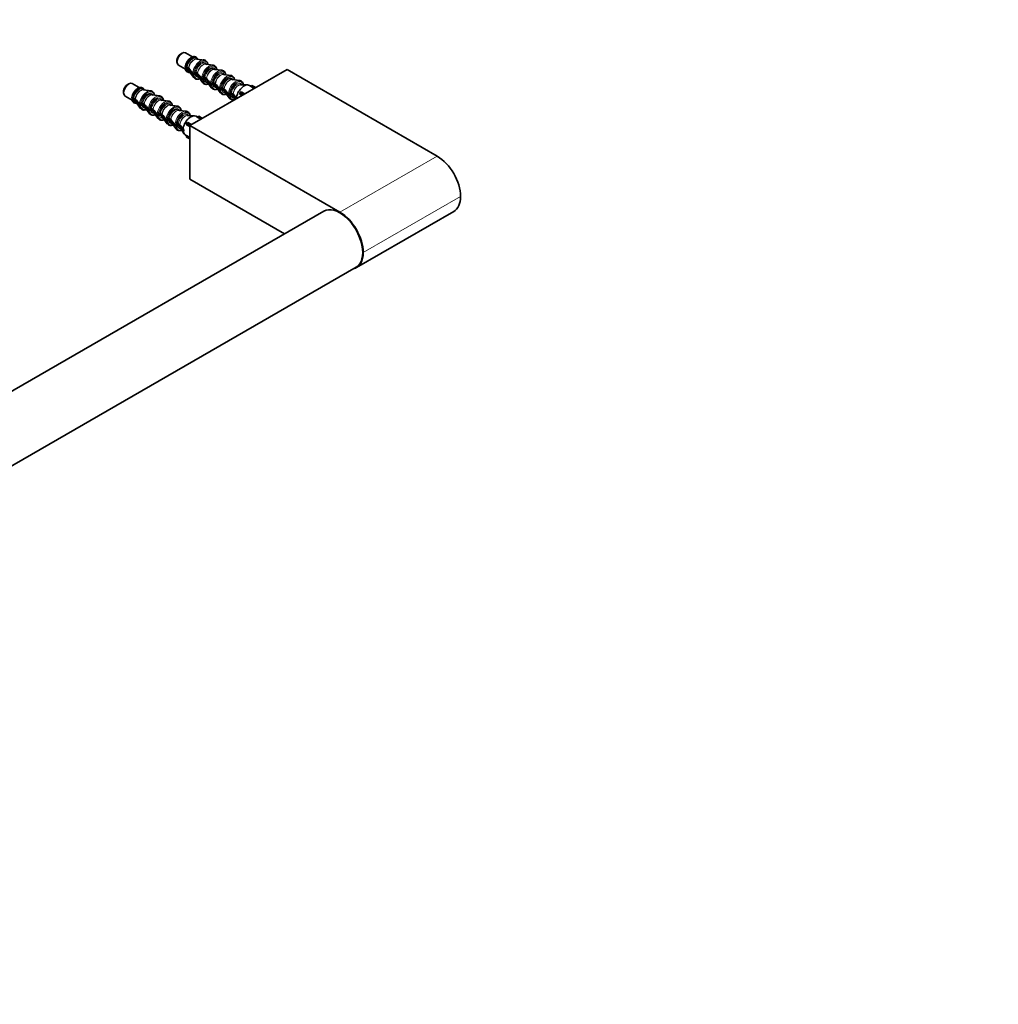
# Model space of a CAD drawing. Units: millimetres. Extents: x 0 to 1478, y 0 to 1758.
# Drawn here: x 1205 to 1478, y 274 to 549 of the extents above; entities that cross this region are included whole.
import ezdxf
from ezdxf import colors
from ezdxf.entities.mleader import LeaderData, LeaderLine
from ezdxf.math import Vec2, Vec3

# ---------------------------------------------------------------- set-up
doc = ezdxf.new("R2010")
doc.units = ezdxf.units.MM
doc.layers.add('DV6_Défaut', color=7, linetype='Continuous')
doc.layers.add('Défaut', color=7, linetype='Continuous')

# ---------------------------------------------------------------- blocks, each defined once
blk = doc.blocks.new('_DOT')
at = {"color": 0}
blk.add_line((0, 0), (-1, 0), dxfattribs=at)
at = {"color": 0, "const_width": 0.333}
blk.add_lwpolyline([(-0.1665, 0, 1), (0.1665, 0, 1)], format="xyb", close=True, dxfattribs=at)
blk = doc.blocks.new('SE5')
at = {"layer": 'DV6_Défaut', "color": 7, "linetype": 'Continuous', "lineweight": 35}
for p, q in [((1250.64, 539.25), (1250.22, 539.01)), ((1253.58, 538.23), (1251.64, 539.35)), ((1254.89, 537.59), (1254.59, 537.76)), ((1249.23, 537.29), (1249.23, 536.8)), ((1249.64, 535.89), (1251.58, 534.77)), ((1252.47, 535.07), (1252.07, 535.3)), ((1252.07, 534.89), (1252.47, 534.66)), ((1252.5, 535.04), (1252.47, 535.07)), ((1256.76, 537.35), (1254.76, 537.61)), ((1257.47, 536.1), (1257.06, 536.34)), ((1259.23, 535.93), (1257.24, 536.18)), ((1259.94, 534.67), (1259.54, 534.91)), ((1252.47, 534.66), (1252.5, 534.63)), ((1252.49, 534.13), (1252.79, 533.95)), ((1252.71, 534.06), (1253.93, 532.45)), ((1279.88, 534.7), (1252.8, 519.06)), ((1254.26, 533.87), (1253.96, 533.7)), ((1253.96, 533.29), (1254.26, 533.46)), ((1254.94, 533.64), (1254.54, 533.87)), ((1254.54, 533.46), (1254.94, 533.23)), ((1254.98, 533.61), (1254.94, 533.64)), ((1254.94, 533.23), (1254.98, 533.2)), ((1254.96, 532.7), (1255.37, 532.47)), ((1255.19, 532.63), (1256.4, 531.02)), ((1256.73, 532.44), (1256.43, 532.27)), ((1257.42, 532.21), (1257.02, 532.44)), ((1257.45, 532.18), (1257.42, 532.21)), ((1261.71, 534.5), (1259.71, 534.75)), ((1262.42, 533.25), (1262.01, 533.48)), ((1264.18, 533.07), (1262.19, 533.32)), ((1321.71, 510.55), (1279.88, 534.7)), ((1235.79, 530.68), (1235.37, 530.43)), ((1238.73, 529.66), (1236.79, 530.78)), ((1256.43, 531.86), (1256.73, 532.03)), ((1257.02, 532.03), (1257.42, 531.8)), ((1257.42, 531.8), (1257.45, 531.77)), ((1257.44, 531.27), (1257.84, 531.04)), ((1257.66, 531.2), (1258.88, 529.6)), ((1259.21, 531.01), (1258.91, 530.84)), ((1258.91, 530.43), (1259.21, 530.6)), ((1259.89, 530.78), (1259.49, 531.01)), ((1259.49, 530.6), (1259.89, 530.37)), ((1259.93, 530.75), (1259.89, 530.78)), ((1259.89, 530.37), (1259.93, 530.34)), ((1259.91, 529.84), (1260.32, 529.61)), ((1260.14, 529.77), (1261.35, 528.17)), ((1261.68, 529.58), (1261.38, 529.41)), ((1262.37, 529.35), (1261.97, 529.58)), ((1264.89, 531.82), (1264.49, 532.05)), ((1266.66, 531.64), (1264.66, 531.89)), ((1267.23, 530.46), (1266.96, 530.62)), ((1268.9, 530.4), (1267.07, 530.47)), ((1269.76, 530.04), (1269.39, 530.26)), ((1270.11, 530.25), (1269.74, 530.03)), ((1269.74, 530.03), (1270.76, 529.44)), ((1270.11, 530.25), (1271.14, 529.65)), ((1234.38, 528.72), (1234.38, 528.23)), ((1234.79, 527.31), (1236.73, 526.2)), ((1237.62, 526.49), (1237.22, 526.73)), ((1240.04, 529.02), (1239.74, 529.19)), ((1241.91, 528.78), (1239.91, 529.03)), ((1242.62, 527.53), (1242.22, 527.76)), ((1244.38, 527.35), (1242.39, 527.61)), ((1261.38, 529), (1261.68, 529.17)), ((1261.97, 529.17), (1262.37, 528.94)), ((1262.4, 529.32), (1262.37, 529.35)), ((1262.37, 528.94), (1262.4, 528.91)), ((1262.39, 528.41), (1262.79, 528.18)), ((1262.61, 528.34), (1263.83, 526.74)), ((1264.16, 528.15), (1263.86, 527.98)), ((1263.86, 527.57), (1264.16, 527.75)), ((1264.84, 527.93), (1264.44, 528.15)), ((1264.44, 527.75), (1264.84, 527.52)), ((1264.88, 527.89), (1264.84, 527.93)), ((1264.84, 527.52), (1264.88, 527.48)), ((1264.86, 526.98), (1265.13, 526.83)), ((1265.05, 526.96), (1265.43, 526.36)), ((1265.85, 526.6), (1265.78, 526.64)), ((1267.14, 528.53), (1266.76, 528.31)), ((1266.76, 528.31), (1267.79, 527.72)), ((1266.76, 528.31), (1266.76, 527.88)), ((1266.76, 527.88), (1267.41, 527.5)), ((1267.14, 528.53), (1268.16, 527.94)), ((1237.22, 526.32), (1237.62, 526.09)), ((1237.66, 526.46), (1237.62, 526.49)), ((1237.62, 526.09), (1237.66, 526.06)), ((1237.64, 525.55), (1237.94, 525.38)), ((1237.86, 525.48), (1239.08, 523.88)), ((1239.41, 525.3), (1239.11, 525.12)), ((1239.11, 524.71), (1239.41, 524.89)), ((1240.09, 525.06), (1239.69, 525.3)), ((1239.69, 524.89), (1240.09, 524.66)), ((1240.13, 525.03), (1240.09, 525.06)), ((1240.09, 524.66), (1240.13, 524.63)), ((1240.12, 524.12), (1240.52, 523.89)), ((1240.34, 524.05), (1241.55, 522.45)), ((1245.09, 526.1), (1244.69, 526.33)), ((1246.86, 525.92), (1244.86, 526.18)), ((1247.57, 524.67), (1247.17, 524.9)), ((1249.33, 524.5), (1247.34, 524.75)), ((1241.88, 523.87), (1241.58, 523.69)), ((1241.58, 523.29), (1241.88, 523.46)), ((1242.57, 523.64), (1242.17, 523.87)), ((1242.17, 523.46), (1242.57, 523.23)), ((1242.6, 523.61), (1242.57, 523.64)), ((1242.57, 523.23), (1242.6, 523.2)), ((1242.59, 522.7), (1242.99, 522.46)), ((1242.81, 522.62), (1244.03, 521.02)), ((1244.36, 522.44), (1244.06, 522.26)), ((1244.06, 521.86), (1244.36, 522.03)), ((1245.04, 522.21), (1244.64, 522.44)), ((1244.64, 522.03), (1245.04, 521.8)), ((1245.08, 522.18), (1245.04, 522.21)), ((1245.04, 521.8), (1245.08, 521.77)), ((1245.07, 521.27), (1245.47, 521.04)), ((1245.29, 521.2), (1246.5, 519.59)), ((1250.04, 523.24), (1249.64, 523.48)), ((1251.81, 523.07), (1249.81, 523.32)), ((1252.38, 521.89), (1252.12, 522.05)), ((1254.05, 521.82), (1252.22, 521.9)), ((1254.91, 521.47), (1254.55, 521.68)), ((1255.27, 521.67), (1254.89, 521.46)), ((1254.89, 521.46), (1255.92, 520.86)), ((1255.27, 521.67), (1256.29, 521.08)), ((1246.83, 521.01), (1246.53, 520.84)), ((1246.53, 520.43), (1246.83, 520.6)), ((1247.52, 520.78), (1247.12, 521.01)), ((1247.12, 520.6), (1247.52, 520.37)), ((1247.55, 520.75), (1247.52, 520.78)), ((1247.52, 520.37), (1247.55, 520.34)), ((1247.54, 519.84), (1247.94, 519.61)), ((1247.76, 519.77), (1248.98, 518.16)), ((1249.31, 519.58), (1249.01, 519.41)), ((1249.01, 519), (1249.31, 519.17)), ((1249.99, 519.35), (1249.59, 519.58)), ((1249.59, 519.17), (1249.99, 518.94)), ((1250.03, 519.31), (1249.99, 519.35)), ((1249.99, 518.94), (1250.03, 518.91)), ((1252.29, 519.95), (1251.91, 519.74)), ((1251.91, 519.74), (1252.94, 519.15)), ((1251.91, 519.74), (1251.91, 519.3)), ((1251.91, 519.3), (1252.8, 518.79)), ((1252.29, 519.95), (1253.31, 519.36)), ((1252.8, 519.06), (1252.8, 504.12)), ((1294.62, 494.92), (1252.8, 519.06)), ((1250.02, 518.41), (1250.28, 518.25)), ((1250.2, 518.39), (1251.18, 516.85)), ((1251.11, 517.97), (1250.93, 518.07)), ((1250.93, 517.66), (1251.11, 517.56)), ((1251.55, 516.49), (1251.91, 516.27)), ((1251.91, 516.3), (1252.8, 515.79)), ((1251.91, 516.3), (1251.91, 515.87)), ((1251.91, 515.87), (1252.8, 515.36)), ((1279.15, 488.91), (1252.8, 504.12)), ((1290.09, 495.22), (1027.6, 343.67)), ((1299.2, 479.52), (1326.28, 495.16)), ((1035.45, 327.42), (1299.09, 479.63))]:
    blk.add_line(p, q, dxfattribs=at)
at = {"layer": 'DV6_Défaut', "color": 7, "linetype": 'Continuous', "lineweight": 18}
for p, q in [((1294.62, 494.92), (1321.71, 510.55)), ((1328.18, 499.35), (1301.09, 483.71))]:
    blk.add_line(p, q, dxfattribs=at)
at = {"layer": 'DV6_Défaut', "color": 7, "linetype": 'Continuous', "lineweight": 35}
for centre, radius, start, end in [((1251.92, 535.01), 0.317, 63.2714, 107.3367), ((1251.92, 534.61), 0.317, 63.2734, 107.3348), ((2180.55, 1334.52), 1224.93, 220.74386, 220.82486), ((2180.55, 1334.11), 1224.93, 220.74386, 220.82486), ((1254.4, 533.59), 0.314, 63.2171, 116.9983), ((1254.4, 533.18), 0.314, 63.2172, 116.9983), ((2183.03, 1333.09), 1224.93, 220.74386, 220.82486), ((2183.03, 1332.68), 1224.93, 220.74386, 220.82486), ((1256.87, 532.16), 0.314, 63.2171, 116.9983), ((2185.5, 1331.66), 1224.93, 220.74386, 220.82486), ((1256.87, 531.75), 0.314, 63.2172, 116.9983), ((2185.5, 1331.26), 1224.93, 220.74386, 220.82486), ((1259.35, 530.73), 0.314, 63.2171, 116.9983), ((1259.35, 530.32), 0.314, 63.2172, 116.9983), ((2187.98, 1330.23), 1224.93, 220.74386, 220.82486), ((2187.98, 1329.83), 1224.93, 220.74386, 220.82486), ((1261.82, 529.3), 0.314, 63.2171, 116.9983), ((1237.07, 526.44), 0.317, 63.2714, 107.3367), ((1261.82, 528.89), 0.314, 63.2172, 116.9983), ((2190.45, 1328.81), 1224.93, 220.74386, 220.82486), ((2190.45, 1328.4), 1224.93, 220.74386, 220.82486), ((1264.3, 527.87), 0.314, 63.2171, 116.9983), ((1264.3, 527.47), 0.314, 63.2172, 116.9983), ((2004.98, 1061.89), 912.63, 215.81136, 215.90792), ((1945.78, 1018.69), 839.6, 215.80716, 215.89271), ((1237.07, 526.03), 0.317, 63.2734, 107.3348), ((2165.7, 1325.95), 1224.93, 220.74386, 220.82486), ((2165.7, 1325.54), 1224.93, 220.74386, 220.82486), ((1239.55, 525.02), 0.314, 63.2171, 116.9983), ((1239.55, 524.61), 0.314, 63.2172, 116.9983), ((2168.18, 1324.52), 1224.93, 220.74386, 220.82486), ((2168.18, 1324.11), 1224.93, 220.74386, 220.82486), ((1242.02, 523.59), 0.314, 63.2171, 116.9983), ((1242.02, 523.18), 0.314, 63.2172, 116.9983), ((2170.65, 1323.09), 1224.93, 220.74386, 220.82486), ((2170.65, 1322.68), 1224.93, 220.74386, 220.82486), ((1244.5, 522.16), 0.314, 63.2171, 116.9983), ((1244.5, 521.75), 0.314, 63.2172, 116.9983), ((2173.13, 1321.66), 1224.93, 220.74386, 220.82486), ((2173.13, 1321.25), 1224.93, 220.74386, 220.82486), ((1246.97, 520.73), 0.314, 63.2171, 116.9983), ((1246.97, 520.32), 0.314, 63.2172, 116.9983), ((2175.6, 1320.23), 1224.93, 220.74386, 220.82486), ((2175.6, 1319.82), 1224.93, 220.74386, 220.82486), ((1249.45, 519.3), 0.314, 63.2171, 116.9983), ((1249.45, 518.89), 0.314, 63.2172, 116.9983), ((1990.13, 1053.31), 912.63, 215.81136, 215.90792), ((1930.94, 1010.12), 839.6, 215.80716, 215.91212)]:
    blk.add_arc(centre, radius, start, end, dxfattribs=at)
for centre, major_axis, start_param, end_param in [((1250.64, 537.62), (-1, -1.73), 3.141593, 6.283185), ((1250.22, 537.86), (0.7, 1.21), 0.785398, 2.356194), ((1253.14, 536.18), (-1.14, -1.97), 3.96928, 5.387695), ((1253.54, 535.95), (-1.05, -1.82), 3.141593, 3.162206), ((1255.69, 534.71), (-1.46, -2.52), 3.379534, 3.509108), ((1256.01, 534.52), (-1.05, -1.82), 3.141593, 3.162004), ((1258.16, 533.28), (-1.46, -2.52), 3.379534, 3.509108), ((1258.49, 533.09), (-1.05, -1.82), 3.141593, 3.162004), ((1253.54, 535.95), (1.05, 1.82), 3.141593, 3.162206), ((1253.99, 535.69), (1.06, 1.83), -3.413867, -3.379534), ((1255.69, 534.71), (1.46, 2.52), -3.515883, -3.379534), ((1256.01, 534.52), (1.05, 1.82), 3.141593, 3.162004), ((1256.46, 534.26), (1.06, 1.83), -3.413867, -3.379534), ((1260.64, 531.85), (-1.46, -2.52), 3.379534, 3.509108), ((1260.96, 531.66), (-1.05, -1.82), 3.141593, 3.162004), ((1263.11, 530.42), (-1.46, -2.52), 3.379534, 3.509108), ((1235.79, 529.05), (-1, -1.73), 3.141593, 6.283185), ((1235.37, 529.29), (0.7, 1.21), 0.785398, 2.356194), ((1238.29, 527.6), (-1.14, -1.97), 3.96928, 5.387695), ((1258.16, 533.28), (1.46, 2.52), -3.515883, -3.379534), ((1258.49, 533.09), (1.05, 1.82), 3.141593, 3.162004), ((1258.94, 532.83), (1.06, 1.83), -3.413867, -3.379534), ((1260.64, 531.85), (1.46, 2.52), -3.515883, -3.379534), ((1260.96, 531.66), (1.05, 1.82), 3.141593, 3.162004), ((1261.41, 531.4), (1.06, 1.83), -3.413867, -3.379534), ((1263.44, 530.23), (-1.05, -1.82), 3.141593, 3.162004), ((1267.89, 527.66), (-1.5, -2.6), 3.141593, 5.414357), ((1265.59, 528.99), (-1.46, -2.52), 3.379534, 3.509108), ((1266.36, 528.54), (-1.06, -1.83), 3.435058, 3.539861), ((1265.91, 528.8), (-1.05, -1.82), 3.141593, 3.162004), ((1238.69, 527.37), (-1.05, -1.82), 3.141593, 3.162206), ((1240.84, 526.13), (-1.46, -2.52), 3.379534, 3.509108), ((1241.17, 525.94), (-1.05, -1.82), 3.141593, 3.162004), ((1243.31, 524.7), (-1.46, -2.52), 3.379534, 3.509108), ((1263.11, 530.42), (1.46, 2.52), -3.515883, -3.379534), ((1263.44, 530.23), (1.05, 1.82), 3.141593, 3.162004), ((1263.89, 529.97), (1.06, 1.83), -3.413867, -3.379534), ((1265.59, 528.99), (1.46, 2.52), -3.515883, -3.379534), ((1265.91, 528.8), (1.05, 1.82), 3.141593, 3.162004), ((1266.36, 528.54), (1.06, 1.83), -3.451201, -3.435058), ((1238.69, 527.37), (1.05, 1.82), 3.141593, 3.162206), ((1239.14, 527.11), (1.06, 1.83), -3.413867, -3.379534), ((1240.84, 526.13), (1.46, 2.52), -3.515883, -3.379534), ((1241.17, 525.94), (1.05, 1.82), 3.141593, 3.162004), ((1241.61, 525.69), (1.06, 1.83), -3.413867, -3.379534), ((1243.64, 524.51), (-1.05, -1.82), 3.141593, 3.162004), ((1245.79, 523.27), (-1.46, -2.52), 3.379534, 3.509108), ((1246.12, 523.09), (-1.05, -1.82), 3.141593, 3.162004), ((1248.26, 521.85), (-1.46, -2.52), 3.379534, 3.509108), ((1243.31, 524.7), (1.46, 2.52), -3.515883, -3.379534), ((1243.64, 524.51), (1.05, 1.82), 3.141593, 3.162004), ((1244.09, 524.26), (1.06, 1.83), -3.413867, -3.379534), ((1245.79, 523.27), (1.46, 2.52), -3.515883, -3.379534), ((1246.12, 523.09), (1.05, 1.82), 3.141593, 3.162004), ((1246.56, 522.83), (1.06, 1.83), -3.413867, -3.379534), ((1248.59, 521.66), (-1.05, -1.82), 3.141593, 3.162004), ((1253.05, 519.08), (-1.5, -2.6), 3.141593, 5.414357), ((1250.74, 520.42), (-1.46, -2.52), 3.379534, 3.509108), ((1251.52, 519.97), (-1.06, -1.83), 3.435058, 3.539861), ((1251.07, 520.23), (-1.05, -1.82), 3.141593, 3.162004), ((1248.26, 521.85), (1.46, 2.52), -3.515883, -3.379534), ((1248.59, 521.66), (1.05, 1.82), 3.141593, 3.162004), ((1249.04, 521.4), (1.06, 1.83), -3.413867, -3.379534), ((1250.74, 520.42), (1.46, 2.52), -3.515883, -3.379534), ((1251.07, 520.23), (1.05, 1.82), 3.141593, 3.162004), ((1251.52, 519.97), (1.06, 1.83), -3.451201, -3.435058), ((1253.05, 519.08), (1.5, 2.6), 2.439625, 3.141593), ((1253.22, 518.98), (-1.5, -2.6), -0.868828, -0.701968), ((1321.71, 503.08), (-4.58, 7.92), 3.926991, 5.497787), ((1321.71, 503.08), (-4.58, 7.92), 3.141593, 3.926991), ((1294.59, 487.43), (4.5, -7.79), 0, 3.141593), ((1294.62, 487.45), (4.57, -7.92), 0.785398, 2.356194), ((1294.62, 487.45), (-4.58, 7.92), 2.960273, 3.926991)]:
    blk.add_ellipse(centre, major_axis=major_axis, ratio=0.57735, start_param=start_param, end_param=end_param, dxfattribs=at)
at = {"layer": 'DV6_Défaut', "color": 7, "linetype": 'Continuous', "lineweight": 18}
for centre, major_axis, start_param, end_param in [((1253.4, 536.02), (-1.12, -1.94), 2.782599, 5.386097), ((1253.54, 535.95), (-1.05, -1.82), 3.162206, 5.378457), ((1253.94, 535.71), (-1.05, -1.82), 3.277985, 5.378457), ((1253.99, 535.69), (-1.06, -1.83), 3.379534, 5.37904), ((1253.4, 536.02), (1.12, 1.94), 2.467885, 3.500587), ((1253.54, 535.95), (1.05, 1.82), 2.475525, 3.141593), ((1255.69, 534.71), (-1.46, -2.52), 3.509108, 5.411837), ((1255.87, 534.6), (-1.36, -2.36), 2.547532, 5.405831), ((1255.87, 534.6), (-1.15, -1.99), 2.721481, 5.388876), ((1256.01, 534.52), (-1.05, -1.82), 3.162004, 5.378457), ((1256.42, 534.28), (-1.05, -1.82), 3.277985, 5.378457), ((1256.46, 534.26), (-1.06, -1.83), 3.379534, 5.37904), ((1258.16, 533.28), (-1.46, -2.52), 3.509108, 5.411837), ((1258.35, 533.17), (-1.36, -2.36), 2.547532, 5.405831), ((1258.35, 533.17), (-1.15, -1.99), 2.721481, 5.388876), ((1258.49, 533.09), (-1.05, -1.82), 3.162004, 5.378457), ((1253.94, 535.71), (1.05, 1.82), 2.475525, 3.005201), ((1253.99, 535.69), (1.06, 1.83), 2.474942, 2.869318), ((1255.69, 534.71), (1.46, 2.52), 2.442145, 2.767302), ((1255.87, 534.6), (1.36, 2.36), 2.448151, 3.735654), ((1255.87, 534.6), (1.15, 1.99), 2.465105, 3.561704), ((1256.01, 534.52), (1.05, 1.82), 2.475525, 3.141593), ((1256.42, 534.28), (1.05, 1.82), 2.475525, 3.005201), ((1256.46, 534.26), (1.06, 1.83), 2.474942, 2.869318), ((1258.89, 532.86), (-1.05, -1.82), 3.277985, 5.378457), ((1258.94, 532.83), (-1.06, -1.83), 3.379534, 5.37904), ((1260.64, 531.85), (-1.46, -2.52), 3.509108, 5.411837), ((1260.82, 531.74), (-1.36, -2.36), 2.547532, 5.405831), ((1260.82, 531.74), (-1.15, -1.99), 2.721481, 5.388876), ((1260.96, 531.66), (-1.05, -1.82), 3.162004, 5.378457), ((1261.37, 531.43), (-1.05, -1.82), 3.277985, 5.378457), ((1261.41, 531.4), (-1.06, -1.83), 3.379534, 5.37904), ((1263.11, 530.42), (-1.46, -2.52), 3.509108, 5.411837), ((1263.3, 530.31), (-1.36, -2.36), 2.547532, 5.405831), ((1263.3, 530.31), (-1.15, -1.99), 2.721481, 5.388876), ((1263.44, 530.23), (-1.05, -1.82), 3.162004, 5.378457), ((1238.56, 527.45), (-1.12, -1.94), 2.782599, 5.386097), ((1238.69, 527.37), (-1.05, -1.82), 3.162206, 5.378457), ((1258.16, 533.28), (1.46, 2.52), 2.442145, 2.767302), ((1258.35, 533.17), (1.36, 2.36), 2.448151, 3.735654), ((1258.35, 533.17), (1.15, 1.99), 2.465105, 3.561704), ((1258.49, 533.09), (1.05, 1.82), 2.475525, 3.141593), ((1258.89, 532.86), (1.05, 1.82), 2.475525, 3.005201), ((1258.94, 532.83), (1.06, 1.83), 2.474942, 2.869318), ((1260.64, 531.85), (1.46, 2.52), 2.442145, 2.767302), ((1260.82, 531.74), (1.36, 2.36), 2.448151, 3.735654), ((1260.82, 531.74), (1.15, 1.99), 2.465105, 3.561704), ((1260.96, 531.66), (1.05, 1.82), 2.475525, 3.141593), ((1261.37, 531.43), (1.05, 1.82), 2.475525, 3.005201), ((1261.41, 531.4), (1.06, 1.83), 2.474942, 2.869318), ((1263.84, 530), (-1.05, -1.82), 3.277985, 5.378457), ((1263.89, 529.97), (-1.06, -1.83), 3.379534, 5.37904), ((1265.59, 528.99), (-1.46, -2.52), 3.509108, 5.411837), ((1265.77, 528.88), (-1.36, -2.36), 2.573342, 5.405831), ((1265.77, 528.88), (-1.15, -1.99), 2.74428, 5.388876), ((1265.91, 528.8), (-1.05, -1.82), 3.162004, 5.378457), ((1266.31, 528.57), (-1.05, -1.82), 3.311195, 5.378457), ((1266.36, 528.54), (-1.06, -1.83), 3.539861, 5.379301), ((1239.09, 527.14), (-1.05, -1.82), 3.277985, 5.378457), ((1239.14, 527.11), (-1.06, -1.83), 3.379534, 5.37904), ((1240.84, 526.13), (-1.46, -2.52), 3.509108, 5.411837), ((1241.02, 526.03), (-1.36, -2.36), 2.547532, 5.405831), ((1241.02, 526.03), (-1.15, -1.99), 2.721481, 5.388876), ((1241.17, 525.94), (-1.05, -1.82), 3.162004, 5.378457), ((1241.57, 525.71), (-1.05, -1.82), 3.277985, 5.378457), ((1241.61, 525.69), (-1.06, -1.83), 3.379534, 5.37904), ((1243.31, 524.7), (-1.46, -2.52), 3.509108, 5.411837), ((1243.5, 524.6), (-1.36, -2.36), 2.547532, 5.405831), ((1243.5, 524.6), (-1.15, -1.99), 2.721481, 5.388876), ((1263.11, 530.42), (1.46, 2.52), 2.442145, 2.767302), ((1263.3, 530.31), (1.36, 2.36), 2.448151, 3.735654), ((1263.3, 530.31), (1.15, 1.99), 2.465105, 3.561704), ((1263.44, 530.23), (1.05, 1.82), 2.475525, 3.141593), ((1263.84, 530), (1.05, 1.82), 2.475525, 3.005201), ((1263.89, 529.97), (1.06, 1.83), 2.474942, 2.869318), ((1265.59, 528.99), (1.46, 2.52), 2.442145, 2.767302), ((1265.77, 528.88), (1.36, 2.36), 2.448151, 3.709844), ((1265.77, 528.88), (1.15, 1.99), 2.465105, 3.538905), ((1265.91, 528.8), (1.05, 1.82), 2.475525, 3.141593), ((1266.31, 528.57), (1.05, 1.82), 2.475525, 2.97199), ((1266.36, 528.54), (1.06, 1.83), 2.474681, 2.831984), ((1238.56, 527.45), (1.12, 1.94), 2.467885, 3.500587), ((1238.69, 527.37), (1.05, 1.82), 2.475525, 3.141593), ((1239.09, 527.14), (1.05, 1.82), 2.475525, 3.005201), ((1239.14, 527.11), (1.06, 1.83), 2.474942, 2.869318), ((1240.84, 526.13), (1.46, 2.52), 2.442145, 2.767302), ((1241.02, 526.03), (1.36, 2.36), 2.448151, 3.735654), ((1241.02, 526.03), (1.15, 1.99), 2.465105, 3.561704), ((1241.17, 525.94), (1.05, 1.82), 2.475525, 3.141593), ((1241.57, 525.71), (1.05, 1.82), 2.475525, 3.005201), ((1241.61, 525.69), (1.06, 1.83), 2.474942, 2.869318), ((1243.64, 524.51), (-1.05, -1.82), 3.162004, 5.378457), ((1244.04, 524.28), (-1.05, -1.82), 3.277985, 5.378457), ((1244.09, 524.26), (-1.06, -1.83), 3.379534, 5.37904), ((1245.79, 523.27), (-1.46, -2.52), 3.509108, 5.411837), ((1245.97, 523.17), (-1.36, -2.36), 2.547532, 5.405831), ((1245.97, 523.17), (-1.15, -1.99), 2.721481, 5.388876), ((1246.12, 523.09), (-1.05, -1.82), 3.162004, 5.378457), ((1246.52, 522.85), (-1.05, -1.82), 3.277985, 5.378457), ((1246.56, 522.83), (-1.06, -1.83), 3.379534, 5.37904), ((1248.26, 521.85), (-1.46, -2.52), 3.509108, 5.411837), ((1248.45, 521.74), (-1.36, -2.36), 2.547532, 5.405831), ((1248.45, 521.74), (-1.15, -1.99), 2.721481, 5.388876), ((1243.31, 524.7), (1.46, 2.52), 2.442145, 2.767302), ((1243.5, 524.6), (1.36, 2.36), 2.448151, 3.735654), ((1243.5, 524.6), (1.15, 1.99), 2.465105, 3.561704), ((1243.64, 524.51), (1.05, 1.82), 2.475525, 3.141593), ((1244.04, 524.28), (1.05, 1.82), 2.475525, 3.005201), ((1244.09, 524.26), (1.06, 1.83), 2.474942, 2.869318), ((1245.79, 523.27), (1.46, 2.52), 2.442145, 2.767302), ((1245.97, 523.17), (1.36, 2.36), 2.448151, 3.735654), ((1245.97, 523.17), (1.15, 1.99), 2.465105, 3.561704), ((1246.12, 523.09), (1.05, 1.82), 2.475525, 3.141593), ((1246.52, 522.85), (1.05, 1.82), 2.475525, 3.005201), ((1246.56, 522.83), (1.06, 1.83), 2.474942, 2.869318), ((1248.59, 521.66), (-1.05, -1.82), 3.162004, 5.378457), ((1248.99, 521.43), (-1.05, -1.82), 3.277985, 5.378457), ((1249.04, 521.4), (-1.06, -1.83), 3.379534, 5.37904), ((1250.74, 520.42), (-1.46, -2.52), 3.509108, 5.411837), ((1250.92, 520.31), (-1.36, -2.36), 2.573342, 5.405831), ((1250.92, 520.31), (-1.15, -1.99), 2.74428, 5.388876), ((1251.07, 520.23), (-1.05, -1.82), 3.162004, 5.378457), ((1251.46, 520), (-1.05, -1.82), 3.311195, 5.378457), ((1251.52, 519.97), (-1.06, -1.83), 3.539861, 5.379301), ((1248.26, 521.85), (1.46, 2.52), 2.442145, 2.767302), ((1248.45, 521.74), (1.36, 2.36), 2.448151, 3.735654), ((1248.45, 521.74), (1.15, 1.99), 2.465105, 3.561704), ((1248.59, 521.66), (1.05, 1.82), 2.475525, 3.141593), ((1248.99, 521.43), (1.05, 1.82), 2.475525, 3.005201), ((1249.04, 521.4), (1.06, 1.83), 2.474942, 2.869318), ((1250.74, 520.42), (1.46, 2.52), 2.442145, 2.767302), ((1250.92, 520.31), (1.36, 2.36), 2.448151, 3.709844), ((1250.92, 520.31), (1.15, 1.99), 2.465105, 3.538905), ((1251.07, 520.23), (1.05, 1.82), 2.475525, 3.141593), ((1251.46, 520), (1.05, 1.82), 2.475525, 2.97199), ((1251.52, 519.97), (1.06, 1.83), 2.474681, 2.831984)]:
    blk.add_ellipse(centre, major_axis=major_axis, ratio=0.57735, start_param=start_param, end_param=end_param, dxfattribs=at)
at = {"layer": 'DV6_Défaut', "color": 7, "linetype": 'Continuous', "lineweight": 35}
for points, knots in [([(1254.93, 537.57), (1254.92, 537.59), (1254.89, 537.69), (1254.8, 537.86), (1254.63, 538.05), (1254.43, 538.2), (1254.2, 538.28), (1253.96, 538.31), (1253.7, 538.28), (1253.43, 538.19), (1253.22, 538.1), (1253.12, 538.03), (1253.1, 538.02)], [0, 0, 0, 0, 0.015843, 0.141429, 0.26403, 0.38278, 0.499121, 0.615272, 0.73358, 0.855116, 0.979175, 1, 1, 1, 1]), ([(1251.83, 535.32), (1251.79, 535.31), (1251.75, 535.3), (1251.67, 535.31), (1251.63, 535.32), (1251.57, 535.35), (1251.55, 535.37), (1251.53, 535.41), (1251.53, 535.43), (1251.54, 535.46)], [0, 0, 0, 0, 0.25, 0.25, 0.5, 0.5, 0.75, 0.75, 1, 1, 1, 1]), ([(1251.54, 535.05), (1251.53, 535.03), (1251.53, 535), (1251.55, 534.96), (1251.57, 534.94), (1251.63, 534.91), (1251.67, 534.9), (1251.75, 534.89), (1251.79, 534.9), (1251.83, 534.91)], [0, 0, 0, 0, 0.25, 0.25, 0.5, 0.5, 0.75, 0.75, 1, 1, 1, 1]), ([(1251.53, 535.04), (1251.54, 534.98), (1251.55, 534.83), (1251.62, 534.59), (1251.74, 534.35), (1251.9, 534.15), (1252.11, 534.01), (1252.33, 533.92), (1252.58, 533.9), (1252.74, 533.92), (1252.83, 533.93)], [0, 0, 0, 0, 0.074083, 0.213721, 0.352487, 0.487955, 0.619169, 0.74772, 0.876062, 1, 1, 1, 1]), ([(1257.84, 536.1), (1257.84, 536.11), (1257.82, 536.23), (1257.77, 536.46), (1257.66, 536.73), (1257.5, 536.97), (1257.3, 537.16), (1257.06, 537.29), (1256.81, 537.35), (1256.61, 537.38), (1256.51, 537.36), (1256.5, 537.36)], [0, 0, 0, 0, 0.012556, 0.156411, 0.299867, 0.441259, 0.579394, 0.714526, 0.848523, 0.983117, 1, 1, 1, 1]), ([(1260.31, 534.67), (1260.31, 534.68), (1260.3, 534.8), (1260.25, 535.03), (1260.13, 535.31), (1259.97, 535.54), (1259.77, 535.73), (1259.54, 535.86), (1259.29, 535.93), (1259.09, 535.95), (1258.99, 535.93), (1258.97, 535.93)], [0, 0, 0, 0, 0.012556, 0.156411, 0.299867, 0.441259, 0.579394, 0.714526, 0.848523, 0.983117, 1, 1, 1, 1]), ([(1253.96, 533.7), (1253.91, 533.67), (1253.85, 533.66), (1253.72, 533.67), (1253.66, 533.69), (1253.64, 533.73)], [0, 0, 0, 0, 0.5, 0.5, 1, 1, 1, 1]), ([(1253.64, 533.32), (1253.66, 533.28), (1253.72, 533.26), (1253.85, 533.25), (1253.91, 533.26), (1253.96, 533.29)], [0, 0, 0, 0, 0.5, 0.5, 1, 1, 1, 1]), ([(1253.79, 532.69), (1253.8, 532.67), (1253.84, 532.56), (1253.97, 532.39), (1254.17, 532.2), (1254.4, 532.07), (1254.65, 532), (1254.93, 531.99), (1255.22, 532.03), (1255.43, 532.09), (1255.54, 532.14), (1255.55, 532.14)], [0, 0, 0, 0, 0.0299561, 0.1705519, 0.3079087, 0.4422793, 0.575521, 0.7093566, 0.8456482, 0.9847782, 1, 1, 1, 1]), ([(1256.43, 532.27), (1256.39, 532.24), (1256.32, 532.23), (1256.2, 532.24), (1256.14, 532.26), (1256.11, 532.3)], [0, 0, 0, 0, 0.5, 0.5, 1, 1, 1, 1]), ([(1262.79, 533.25), (1262.79, 533.25), (1262.77, 533.37), (1262.72, 533.6), (1262.61, 533.88), (1262.45, 534.11), (1262.25, 534.3), (1262.01, 534.43), (1261.76, 534.5), (1261.56, 534.52), (1261.46, 534.5), (1261.45, 534.5)], [0, 0, 0, 0, 0.012556, 0.156411, 0.299867, 0.441259, 0.579394, 0.714526, 0.848523, 0.983117, 1, 1, 1, 1]), ([(1265.26, 531.82), (1265.26, 531.83), (1265.25, 531.94), (1265.2, 532.17), (1265.08, 532.45), (1264.92, 532.69), (1264.72, 532.87), (1264.49, 533), (1264.24, 533.07), (1264.04, 533.09), (1263.94, 533.07), (1263.92, 533.07)], [0, 0, 0, 0, 0.012556, 0.156411, 0.299867, 0.441259, 0.579394, 0.714526, 0.848523, 0.983117, 1, 1, 1, 1]), ([(1240.08, 529), (1240.07, 529.01), (1240.04, 529.11), (1239.95, 529.28), (1239.79, 529.48), (1239.58, 529.62), (1239.36, 529.71), (1239.11, 529.73), (1238.85, 529.71), (1238.58, 529.62), (1238.37, 529.53), (1238.27, 529.46), (1238.25, 529.44)], [0, 0, 0, 0, 0.015843, 0.141429, 0.26403, 0.38278, 0.499121, 0.615272, 0.73358, 0.855116, 0.979175, 1, 1, 1, 1]), ([(1256.11, 531.89), (1256.14, 531.86), (1256.2, 531.83), (1256.32, 531.82), (1256.39, 531.83), (1256.43, 531.86)], [0, 0, 0, 0, 0.5, 0.5, 1, 1, 1, 1]), ([(1256.27, 531.26), (1256.27, 531.24), (1256.32, 531.13), (1256.45, 530.96), (1256.64, 530.77), (1256.87, 530.65), (1257.13, 530.57), (1257.4, 530.56), (1257.69, 530.6), (1257.9, 530.66), (1258.02, 530.71), (1258.03, 530.71)], [0, 0, 0, 0, 0.029956, 0.170552, 0.307909, 0.442279, 0.575521, 0.709357, 0.845648, 0.984778, 1, 1, 1, 1]), ([(1258.91, 530.84), (1258.86, 530.81), (1258.8, 530.8), (1258.67, 530.81), (1258.61, 530.83), (1258.59, 530.87)], [0, 0, 0, 0, 0.5, 0.5, 1, 1, 1, 1]), ([(1258.59, 530.46), (1258.61, 530.43), (1258.67, 530.4), (1258.79, 530.39), (1258.86, 530.4), (1258.91, 530.43)], [0, 0, 0, 0, 0.5, 0.5, 1, 1, 1, 1]), ([(1258.74, 529.83), (1258.75, 529.81), (1258.79, 529.7), (1258.92, 529.53), (1259.12, 529.35), (1259.35, 529.22), (1259.6, 529.14), (1259.88, 529.13), (1260.17, 529.17), (1260.38, 529.24), (1260.49, 529.28), (1260.5, 529.29)], [0, 0, 0, 0, 0.029956, 0.170552, 0.307909, 0.442279, 0.575521, 0.709357, 0.845648, 0.984778, 1, 1, 1, 1]), ([(1261.38, 529.41), (1261.34, 529.38), (1261.27, 529.37), (1261.15, 529.38), (1261.09, 529.41), (1261.06, 529.44)], [0, 0, 0, 0, 0.5, 0.5, 1, 1, 1, 1]), ([(1267.73, 530.45), (1267.72, 530.54), (1267.67, 530.75), (1267.56, 531.02), (1267.4, 531.26), (1267.2, 531.44), (1266.96, 531.57), (1266.71, 531.64), (1266.51, 531.66), (1266.41, 531.65), (1266.4, 531.64)], [0, 0, 0, 0, 0.134146, 0.281387, 0.426512, 0.568293, 0.706992, 0.844525, 0.982672, 1, 1, 1, 1]), ([(1236.98, 526.74), (1236.94, 526.73), (1236.9, 526.73), (1236.82, 526.73), (1236.79, 526.74), (1236.72, 526.77), (1236.7, 526.79), (1236.68, 526.84), (1236.68, 526.86), (1236.69, 526.88)], [0, 0, 0, 0, 0.25, 0.25, 0.5, 0.5, 0.75, 0.75, 1, 1, 1, 1]), ([(1242.99, 527.53), (1242.99, 527.54), (1242.97, 527.66), (1242.92, 527.88), (1242.81, 528.16), (1242.65, 528.4), (1242.45, 528.58), (1242.22, 528.71), (1241.96, 528.78), (1241.76, 528.8), (1241.66, 528.79), (1241.65, 528.79)], [0, 0, 0, 0, 0.0125555, 0.1564114, 0.2998666, 0.4412592, 0.5793944, 0.7145264, 0.8485233, 0.9831173, 1, 1, 1, 1]), ([(1245.46, 526.1), (1245.46, 526.11), (1245.45, 526.23), (1245.4, 526.45), (1245.28, 526.73), (1245.12, 526.97), (1244.92, 527.15), (1244.69, 527.28), (1244.44, 527.35), (1244.24, 527.37), (1244.14, 527.36), (1244.13, 527.36)], [0, 0, 0, 0, 0.012556, 0.156411, 0.299867, 0.441259, 0.579394, 0.714526, 0.848523, 0.983117, 1, 1, 1, 1]), ([(1261.06, 529.03), (1261.09, 529), (1261.14, 528.97), (1261.27, 528.96), (1261.34, 528.97), (1261.38, 529)], [0, 0, 0, 0, 0.5, 0.5, 1, 1, 1, 1]), ([(1261.22, 528.4), (1261.22, 528.38), (1261.27, 528.27), (1261.4, 528.1), (1261.59, 527.92), (1261.82, 527.79), (1262.08, 527.72), (1262.35, 527.7), (1262.64, 527.74), (1262.85, 527.81), (1262.97, 527.85), (1262.98, 527.86)], [0, 0, 0, 0, 0.029956, 0.170552, 0.307909, 0.442279, 0.575521, 0.709357, 0.845648, 0.984778, 1, 1, 1, 1]), ([(1263.86, 527.98), (1263.81, 527.95), (1263.74, 527.94), (1263.62, 527.95), (1263.56, 527.98), (1263.54, 528.01)], [0, 0, 0, 0, 0.5, 0.5, 1, 1, 1, 1]), ([(1263.54, 527.6), (1263.56, 527.57), (1263.62, 527.55), (1263.74, 527.53), (1263.81, 527.55), (1263.86, 527.57)], [0, 0, 0, 0, 0.5, 0.5, 1, 1, 1, 1]), ([(1263.69, 526.97), (1263.7, 526.95), (1263.74, 526.85), (1263.87, 526.67), (1264.07, 526.49), (1264.3, 526.36), (1264.55, 526.29), (1264.83, 526.27), (1265.11, 526.31), (1265.3, 526.37), (1265.4, 526.41)], [0, 0, 0, 0, 0.0306944, 0.1747558, 0.3154983, 0.453181, 0.589707, 0.7268415, 0.8664925, 1, 1, 1, 1]), ([(1236.69, 526.47), (1236.68, 526.45), (1236.68, 526.43), (1236.7, 526.38), (1236.72, 526.36), (1236.79, 526.33), (1236.82, 526.33), (1236.9, 526.32), (1236.94, 526.33), (1236.98, 526.34)], [0, 0, 0, 0, 0.25, 0.25, 0.5, 0.5, 0.75, 0.75, 1, 1, 1, 1]), ([(1236.68, 526.47), (1236.69, 526.41), (1236.7, 526.26), (1236.77, 526.02), (1236.89, 525.77), (1237.05, 525.58), (1237.26, 525.43), (1237.48, 525.35), (1237.73, 525.32), (1237.89, 525.34), (1237.98, 525.36)], [0, 0, 0, 0, 0.074083, 0.213721, 0.352487, 0.487955, 0.619169, 0.74772, 0.876062, 1, 1, 1, 1]), ([(1239.11, 525.12), (1239.06, 525.1), (1239, 525.08), (1238.87, 525.1), (1238.81, 525.12), (1238.79, 525.15)], [0, 0, 0, 0, 0.5, 0.5, 1, 1, 1, 1]), ([(1238.79, 524.74), (1238.81, 524.71), (1238.87, 524.69), (1239, 524.68), (1239.06, 524.69), (1239.11, 524.71)], [0, 0, 0, 0, 0.5, 0.5, 1, 1, 1, 1]), ([(1238.94, 524.12), (1238.95, 524.09), (1238.99, 523.99), (1239.12, 523.82), (1239.32, 523.63), (1239.55, 523.5), (1239.81, 523.43), (1240.08, 523.41), (1240.37, 523.45), (1240.58, 523.52), (1240.69, 523.57), (1240.7, 523.57)], [0, 0, 0, 0, 0.029956, 0.170552, 0.307909, 0.442279, 0.575521, 0.709357, 0.845648, 0.984778, 1, 1, 1, 1]), ([(1247.94, 524.67), (1247.94, 524.68), (1247.92, 524.8), (1247.87, 525.02), (1247.76, 525.3), (1247.6, 525.54), (1247.4, 525.73), (1247.17, 525.86), (1246.91, 525.92), (1246.71, 525.94), (1246.61, 525.93), (1246.6, 525.93)], [0, 0, 0, 0, 0.012556, 0.156411, 0.299867, 0.441259, 0.579394, 0.714526, 0.848523, 0.983117, 1, 1, 1, 1]), ([(1250.41, 523.24), (1250.41, 523.25), (1250.4, 523.37), (1250.35, 523.6), (1250.23, 523.87), (1250.07, 524.11), (1249.87, 524.3), (1249.64, 524.43), (1249.39, 524.49), (1249.19, 524.52), (1249.09, 524.5), (1249.07, 524.5)], [0, 0, 0, 0, 0.012556, 0.156411, 0.299867, 0.441259, 0.579394, 0.714526, 0.848523, 0.983117, 1, 1, 1, 1]), ([(1241.58, 523.69), (1241.54, 523.67), (1241.47, 523.66), (1241.35, 523.67), (1241.29, 523.69), (1241.26, 523.72)], [0, 0, 0, 0, 0.5, 0.5, 1, 1, 1, 1]), ([(1241.26, 523.32), (1241.29, 523.28), (1241.35, 523.26), (1241.47, 523.25), (1241.54, 523.26), (1241.58, 523.29)], [0, 0, 0, 0, 0.5, 0.5, 1, 1, 1, 1]), ([(1241.42, 522.69), (1241.43, 522.67), (1241.47, 522.56), (1241.6, 522.39), (1241.79, 522.2), (1242.02, 522.07), (1242.28, 522), (1242.55, 521.98), (1242.84, 522.02), (1243.05, 522.09), (1243.17, 522.14), (1243.18, 522.14)], [0, 0, 0, 0, 0.029956, 0.170552, 0.307909, 0.442279, 0.575521, 0.709357, 0.845648, 0.984778, 1, 1, 1, 1]), ([(1244.06, 522.26), (1244.01, 522.24), (1243.95, 522.23), (1243.82, 522.24), (1243.76, 522.26), (1243.74, 522.29)], [0, 0, 0, 0, 0.5, 0.5, 1, 1, 1, 1]), ([(1243.74, 521.89), (1243.76, 521.85), (1243.82, 521.83), (1243.95, 521.82), (1244.01, 521.83), (1244.06, 521.86)], [0, 0, 0, 0, 0.5, 0.5, 1, 1, 1, 1]), ([(1243.89, 521.26), (1243.9, 521.24), (1243.94, 521.13), (1244.07, 520.96), (1244.27, 520.77), (1244.5, 520.64), (1244.76, 520.57), (1245.03, 520.56), (1245.32, 520.6), (1245.53, 520.66), (1245.64, 520.71), (1245.65, 520.71)], [0, 0, 0, 0, 0.029956, 0.170552, 0.307909, 0.442279, 0.575521, 0.709357, 0.845648, 0.984778, 1, 1, 1, 1]), ([(1252.88, 521.87), (1252.87, 521.97), (1252.82, 522.18), (1252.71, 522.45), (1252.55, 522.68), (1252.35, 522.87), (1252.11, 523), (1251.86, 523.07), (1251.66, 523.09), (1251.56, 523.07), (1251.55, 523.07)], [0, 0, 0, 0, 0.134146, 0.281387, 0.426512, 0.568293, 0.706992, 0.844525, 0.982672, 1, 1, 1, 1]), ([(1246.53, 520.84), (1246.49, 520.81), (1246.42, 520.8), (1246.3, 520.81), (1246.24, 520.83), (1246.21, 520.87)], [0, 0, 0, 0, 0.5, 0.5, 1, 1, 1, 1]), ([(1246.21, 520.46), (1246.24, 520.42), (1246.3, 520.4), (1246.42, 520.39), (1246.49, 520.4), (1246.53, 520.43)], [0, 0, 0, 0, 0.5, 0.5, 1, 1, 1, 1]), ([(1246.37, 519.83), (1246.37, 519.81), (1246.42, 519.7), (1246.55, 519.53), (1246.74, 519.34), (1246.97, 519.21), (1247.23, 519.14), (1247.5, 519.13), (1247.79, 519.17), (1248, 519.23), (1248.12, 519.28), (1248.13, 519.28)], [0, 0, 0, 0, 0.029956, 0.170552, 0.307909, 0.442279, 0.575521, 0.709357, 0.845648, 0.984778, 1, 1, 1, 1]), ([(1249.01, 519.41), (1248.96, 519.38), (1248.9, 519.37), (1248.77, 519.38), (1248.71, 519.4), (1248.69, 519.44)], [0, 0, 0, 0, 0.5, 0.5, 1, 1, 1, 1]), ([(1248.69, 519.03), (1248.71, 519), (1248.77, 518.97), (1248.9, 518.96), (1248.96, 518.97), (1249.01, 519)], [0, 0, 0, 0, 0.5, 0.5, 1, 1, 1, 1]), ([(1248.84, 518.4), (1248.85, 518.38), (1248.89, 518.27), (1249.02, 518.1), (1249.22, 517.91), (1249.45, 517.79), (1249.7, 517.71), (1249.98, 517.7), (1250.26, 517.74), (1250.46, 517.8), (1250.55, 517.83)], [0, 0, 0, 0, 0.0306944, 0.1747558, 0.3154983, 0.453181, 0.589707, 0.7268415, 0.8664925, 1, 1, 1, 1])]:
    blk.add_open_spline(points, degree=3, knots=knots, dxfattribs=at)
for points in [[(1251.69, 535.31), (1251.64, 535.22), (1251.59, 535.13), (1251.54, 535.05)], [(1236.84, 526.73), (1236.79, 526.65), (1236.74, 526.56), (1236.69, 526.47)]]:
    blk.add_open_spline(points, degree=3, dxfattribs=at)

msp = doc.modelspace()

# ---------------------------------------------------------------- block references
at = {"layer": 'Défaut'}
msp.add_blockref('SE5', (0, 0), dxfattribs=at)

# ---------------------------------------------------------------- leaders
at = {"layer": 'Défaut', "color": 7, "linetype": 'Continuous', "lineweight": 18}
ml = msp.add_multileader_mtext('Standard', dxfattribs=at)
ml.set_content('{\\pxsm0.9;\\fSolid Edge ISO|b1||i0||c0|p34;\\W1.;23/06/2021\\P}', color=256)
ml.set_leader_properties()
ml.set_arrow_properties(name='DOT')
ml.build(insert=Vec2(0, 0))
ml.multileader.update_dxf_attribs({"leader_type": 0, "dogleg_length": 0, "arrow_head_size": 12})
ctx = ml.context
ctx.base_point, ctx.char_height, ctx.arrow_head_size, ctx.landing_gap_size = Vec3(1390.41, 1750.71), 12, 12, 4.2
notes = []
notes.append((ctx, [(0, (0, 0, 0), (0, 0), (1, 0), 1, [])]))
ctx.mtext.insert = Vec3(1392.41, 1756.83)
for ctx, leaders in notes:
    for number, flags, end, landing, length, lines in leaders:
        leader = LeaderData()
        leader.index, (leader.has_last_leader_line, leader.has_dogleg_vector, leader.attachment_direction) = number, flags
        leader.last_leader_point, leader.dogleg_vector, leader.dogleg_length = Vec3(end), Vec3(landing), length
        for number, points, colour, breaks in lines:
            line = LeaderLine()
            line.index, line.vertices, line.color, line.breaks = number, Vec3.list(points), colors.encode_raw_color(colour), breaks
            leader.lines.append(line)
        ctx.leaders.append(leader)

doc.saveas('drawing.dxf')
